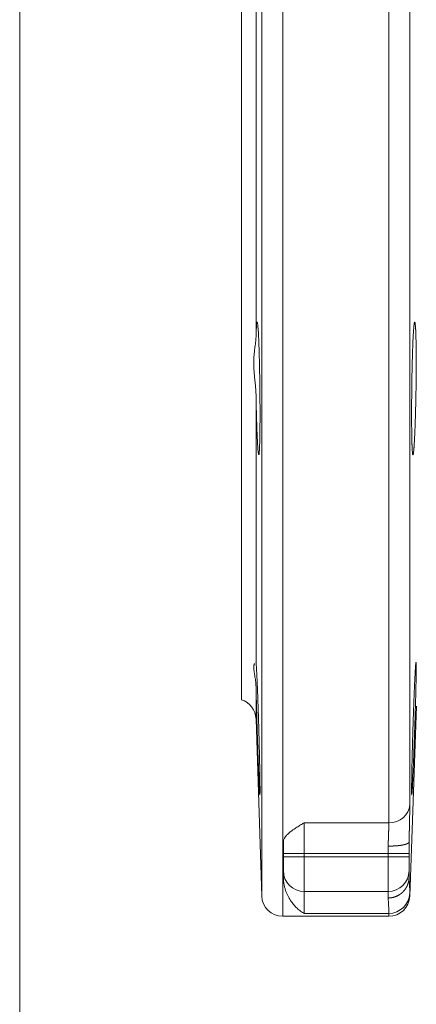
# Model space of a CAD drawing. Units: millimetres. Extents: x 0 to 420, y 0 to 297.
# Drawn here: x 77 to 89, y 114 to 142 of the extents above; entities that cross this region are included whole.
import ezdxf

# ---------------------------------------------------------------- set-up
doc = ezdxf.new("R2010")
doc.units = ezdxf.units.MM
doc.layers.add('1', color=7, linetype='Continuous', true_color=0xffffff)
doc.layers.add('101', color=7, linetype='Continuous', true_color=0xffffff)

msp = doc.modelspace()

# ---------------------------------------------------------------- linework, layer by layer
at = {"layer": '1', "color": 6, "linetype": 'Continuous', "lineweight": 13}
for p, q in [((84.7888, 160.7747), (84.7888, 116.7747)), ((87.8284, 160.7747), (87.8284, 119.4539)), ((84.1891, 117.3553), (84.1891, 160.194)), ((88.428, 160.1956), (88.428, 119.9624)), ((84.0258, 144.1899), (84.0258, 133.3594)), ((84.0258, 131.6933), (84.0258, 124.035)), ((84.0258, 123.3449), (84.0258, 122.4222)), ((85.4078, 119.4539), (85.4078, 118.5757)), ((85.4078, 119.4539), (87.8284, 119.4539)), ((87.8078, 118.5757), (87.8078, 118.7862)), ((84.8078, 118.5757), (85.4078, 118.5757)), ((84.8078, 118.4819), (85.4078, 118.4819)), ((85.4078, 118.5757), (85.4078, 118.4819)), ((87.8078, 118.5757), (85.4078, 118.5757)), ((85.4078, 118.4819), (85.4078, 117.4857)), ((85.4078, 118.4819), (87.8078, 118.4819)), ((87.8078, 118.4819), (87.8078, 118.5757)), ((88.4078, 118.5757), (87.8078, 118.5757)), ((88.4078, 118.4819), (87.8078, 118.4819)), ((87.8078, 117.4857), (87.8078, 118.4819)), ((85.4078, 117.4857), (85.4078, 116.8584)), ((87.8078, 117.4857), (85.4078, 117.4857)), ((87.8078, 117.2992), (87.8078, 117.4857)), ((88.428, 117.4352), (88.428, 117.3537)), ((87.8284, 116.8584), (85.4078, 116.8584)), ((87.8284, 116.8584), (87.8284, 116.7747))]:
    msp.add_line(p, q, dxfattribs=at)
at = {"layer": '1', "color": 2, "linetype": 'Continuous', "lineweight": 13}
for p, q in [((83.6078, 154.5747), (83.6078, 122.9747)), ((88.428, 117.3537), (88.6178, 122.7881)), ((84.0258, 122.4222), (84.1891, 117.3553)), ((84.8078, 118.5757), (84.8078, 118.8997)), ((88.4078, 118.8997), (88.4078, 118.5757)), ((84.8078, 118.4819), (84.8078, 118.5757)), ((84.8078, 118.0834), (84.8078, 118.4819)), ((88.4078, 118.5757), (88.4078, 118.4819)), ((88.4078, 118.4819), (88.4078, 118.0834)), ((84.8078, 117.9009), (84.8078, 118.0834)), ((88.4078, 118.0834), (88.4078, 117.9009)), ((84.7888, 116.7747), (87.8284, 116.7747))]:
    msp.add_line(p, q, dxfattribs=at)
for centre, start, end in [((83.4261, 122.4029), 1.84626, 72.36877), ((84.7888, 117.3747), 181.84626, 270), ((87.8284, 117.3747), 270, 358)]:
    msp.add_arc(centre, 0.6, start, end, dxfattribs=at)
at = {"layer": '1', "color": 6, "linetype": 'Continuous', "lineweight": 13}
for centre, major_axis, ratio, start_param, end_param in [((87.8284, 119.9808), (-0.6, 0), 0.8782178, 1.5707963, 3.1066861), ((85.4078, 118.0834), (-0.6, 0), 0.9961947, 0, 1.5707963), ((87.8078, 118.0834), (0.6, 0), 0.9961947, 4.712389, 6.2831853), ((87.8284, 117.4561), (0.6, 0), 0.9961947, 4.712389, 6.2482787)]:
    msp.add_ellipse(centre, major_axis=major_axis, ratio=ratio, start_param=start_param, end_param=end_param, dxfattribs=at)
at = {"layer": '1', "color": 2, "linetype": 'Continuous', "lineweight": 13}
for points, knots in [([(84.0258, 133.3594), (84.0266, 133.3928), (84.0276, 133.4243), (84.0296, 133.4835), (84.0317, 133.5388), (84.0341, 133.5867), (84.0366, 133.6309), (84.0378, 133.6511), (84.0395, 133.6739), (84.0399, 133.6783), (84.0405, 133.6869), (84.0416, 133.6994), (84.0426, 133.7107), (84.0448, 133.7316), (84.0477, 133.7552), (84.0507, 133.7704), (84.0538, 133.7814), (84.0554, 133.7847), (84.0574, 133.7862), (84.0578, 133.7864), (84.0586, 133.7864), (84.0598, 133.786), (84.0611, 133.7844), (84.0635, 133.7796), (84.0669, 133.769), (84.0702, 133.7498), (84.0736, 133.7264), (84.0752, 133.7126), (84.0774, 133.6926), (84.0778, 133.6885), (84.0786, 133.6799), (84.0799, 133.6667), (84.0812, 133.6524), (84.0837, 133.6224), (84.087, 133.5786), (84.0903, 133.5272), (84.0936, 133.472), (84.0952, 133.4425), (84.0972, 133.4033), (84.0976, 133.3953), (84.0984, 133.3791), (84.0988, 133.3709), (84.0999, 133.346), (84.1007, 133.329), (84.103, 133.277), (84.106, 133.2047), (84.1103, 133.0876), (84.1131, 133.0037), (84.1148, 132.9495), (84.1151, 132.9386), (84.1158, 132.9165), (84.1161, 132.9053), (84.1171, 132.8718), (84.1177, 132.8492), (84.1196, 132.7807), (84.122, 132.6878), (84.1253, 132.5433), (84.1273, 132.4437), (84.1288, 132.3677), (84.1292, 132.3421), (84.1301, 132.2906), (84.1306, 132.2649), (84.1319, 132.1874), (84.1334, 132.0838), (84.1355, 131.9277), (84.1366, 131.8231), (84.1373, 131.7445), (84.1376, 131.7182), (84.1379, 131.6788), (84.138, 131.6656), (84.1382, 131.6395), (84.1383, 131.6264), (84.1388, 131.5613), (84.1391, 131.5099), (84.1396, 131.4081), (84.14, 131.3076), (84.1401, 131.2093), (84.1401, 131.1366), (84.1401, 131.1124), (84.14, 131.0765), (84.14, 131.0646), (84.14, 131.0408), (84.1399, 131.029), (84.1398, 130.9705), (84.1396, 130.925), (84.1391, 130.8363), (84.1385, 130.7502), (84.1376, 130.669), (84.1369, 130.61), (84.1366, 130.5906), (84.1362, 130.5621), (84.136, 130.5526), (84.1357, 130.5339), (84.1356, 130.5247), (84.1348, 130.4791), (84.1341, 130.4444), (84.1327, 130.3785), (84.1311, 130.3162), (84.1293, 130.2608), (84.1279, 130.2219), (84.1271, 130.2031), (84.1263, 130.1854), (84.1258, 130.1738), (84.1256, 130.1681), (84.1242, 130.1404), (84.1231, 130.1203), (84.1208, 130.0844), (84.1184, 130.0526), (84.1158, 130.029), (84.1138, 130.0144), (84.1132, 130.0101), (84.1121, 130.0044), (84.1118, 130.0026), (84.1111, 129.9994), (84.1107, 129.9978), (84.109, 129.991), (84.1075, 129.9878), (84.1046, 129.9857), (84.1016, 129.9879), (84.0984, 129.9986), (84.0961, 130.0099), (84.0953, 130.0142), (84.0941, 130.0215), (84.0937, 130.0241), (84.0928, 130.0295), (84.0924, 130.0323), (84.0904, 130.0472), (84.0887, 130.0612), (84.0854, 130.0931), (84.0821, 130.1291), (84.0787, 130.1729), (84.0754, 130.2208), (84.0737, 130.2467), (84.0715, 130.2817), (84.0711, 130.2888), (84.0703, 130.3032), (84.069, 130.3252), (84.0677, 130.348), (84.0652, 130.395), (84.0619, 130.4608), (84.0587, 130.533), (84.0555, 130.6085), (84.0539, 130.6478), (84.0519, 130.699), (84.0515, 130.7094), (84.0508, 130.7302), (84.0496, 130.7616), (84.0485, 130.7937), (84.0462, 130.8586), (84.0433, 130.9471), (84.0406, 131.0399), (84.0379, 131.1347), (84.0366, 131.1831), (84.0351, 131.2451), (84.0348, 131.2575), (84.0342, 131.2825), (84.0333, 131.3201), (84.0324, 131.358), (84.0307, 131.434), (84.0285, 131.5364), (84.0266, 131.6407), (84.0258, 131.6933)], [0, 0, 0, 0, 0.015625, 0.015625, 0.03125, 0.046875, 0.046875, 0.0625, 0.0625, 0.0664063, 0.0664063, 0.0703125, 0.078125, 0.078125, 0.09375, 0.109375, 0.109375, 0.125, 0.125, 0.1289063, 0.1289063, 0.1328125, 0.140625, 0.140625, 0.15625, 0.171875, 0.171875, 0.1875, 0.1875, 0.1914063, 0.1914063, 0.1953125, 0.203125, 0.203125, 0.21875, 0.234375, 0.234375, 0.25, 0.25, 0.2539063, 0.2539063, 0.2578125, 0.2578125, 0.265625, 0.265625, 0.28125, 0.296875, 0.3125, 0.3125, 0.3164063, 0.3164063, 0.3203125, 0.3203125, 0.328125, 0.328125, 0.34375, 0.359375, 0.375, 0.375, 0.3828125, 0.3828125, 0.390625, 0.390625, 0.40625, 0.421875, 0.4375, 0.4375, 0.4453125, 0.4453125, 0.4492188, 0.4492188, 0.453125, 0.453125, 0.46875, 0.46875, 0.484375, 0.5, 0.5, 0.5078125, 0.5078125, 0.5117188, 0.5117188, 0.515625, 0.515625, 0.53125, 0.53125, 0.546875, 0.5625, 0.5625, 0.5703125, 0.5703125, 0.5742188, 0.5742188, 0.578125, 0.578125, 0.59375, 0.59375, 0.609375, 0.625, 0.625, 0.6328125, 0.6367188, 0.6367188, 0.640625, 0.640625, 0.65625, 0.65625, 0.671875, 0.6875, 0.6875, 0.6953125, 0.6953125, 0.6992188, 0.6992188, 0.703125, 0.703125, 0.71875, 0.71875, 0.734375, 0.75, 0.75, 0.7578125, 0.7578125, 0.7617188, 0.7617188, 0.765625, 0.765625, 0.78125, 0.78125, 0.796875, 0.8125, 0.8125, 0.828125, 0.828125, 0.8320313, 0.8320313, 0.8359375, 0.84375, 0.84375, 0.859375, 0.875, 0.875, 0.890625, 0.890625, 0.8945313, 0.8945313, 0.8984375, 0.90625, 0.90625, 0.921875, 0.9375, 0.9375, 0.953125, 0.953125, 0.9570313, 0.9570313, 0.9609375, 0.96875, 0.96875, 0.984375, 1, 1, 1, 1]), ([(88.5697, 130.5419), (88.5676, 130.4976), (88.5655, 130.4558), (88.5613, 130.3772), (88.5591, 130.3404), (88.5548, 130.2717), (88.5526, 130.2398), (88.5499, 130.2031), (88.5491, 130.1923), (88.5483, 130.1819), (88.5477, 130.1751), (88.5475, 130.1717), (88.5461, 130.1549), (88.545, 130.1423), (88.5418, 130.1066), (88.5375, 130.065), (88.5333, 130.0349), (88.5302, 130.0168), (88.5292, 130.0115), (88.5276, 130.0046), (88.5271, 130.0025), (88.5261, 129.9987), (88.5256, 129.997), (88.5231, 129.9893), (88.5211, 129.9863), (88.5173, 129.9864), (88.5154, 129.9895), (88.5118, 130.0016), (88.51, 130.0107), (88.5079, 130.0259), (88.5075, 130.0292), (88.5069, 130.0343), (88.5066, 130.0361), (88.5062, 130.0397), (88.5052, 130.049), (88.5042, 130.0594), (88.5018, 130.0866), (88.4989, 130.1284), (88.4962, 130.1813), (88.4943, 130.2253), (88.4936, 130.2406), (88.4927, 130.2647), (88.4924, 130.2729), (88.4919, 130.2897), (88.4916, 130.2983), (88.4902, 130.3417), (88.4892, 130.3788), (88.4873, 130.4575), (88.4865, 130.499), (88.485, 130.5866), (88.4843, 130.6327), (88.4836, 130.6871), (88.4836, 130.6932), (88.4834, 130.7055), (88.4834, 130.7116), (88.4832, 130.7302), (88.4828, 130.7675), (88.4825, 130.8058), (88.4819, 130.8833), (88.4813, 130.9896), (88.4811, 131.1016), (88.4811, 131.1879), (88.4812, 131.217), (88.4812, 131.2613), (88.4813, 131.2761), (88.4813, 131.3059), (88.4814, 131.3208), (88.4816, 131.3955), (88.4819, 131.4557), (88.4827, 131.5772), (88.4831, 131.6384), (88.4843, 131.7619), (88.485, 131.8241), (88.4858, 131.8946), (88.4859, 131.9025), (88.4861, 131.9181), (88.4864, 131.9416), (88.4871, 131.9963), (88.4878, 132.0428), (88.4892, 132.1354), (88.4902, 132.1967), (88.4924, 132.3181), (88.4936, 132.3782), (88.4955, 132.4677), (88.4962, 132.4974), (88.4975, 132.5565), (88.4982, 132.5856), (88.5004, 132.672), (88.5034, 132.7841), (88.5066, 132.8902), (88.5092, 132.9676), (88.51, 132.9931), (88.5114, 133.0306), (88.512, 133.0493), (88.5127, 133.0677), (88.5132, 133.0799), (88.5134, 133.086), (88.5155, 133.1405), (88.5173, 133.1866), (88.5212, 133.2742), (88.5231, 133.3158), (88.5271, 133.3943), (88.5292, 133.4313), (88.5318, 133.4746), (88.5323, 133.4832), (88.5333, 133.4999), (88.5339, 133.5082), (88.5354, 133.5323), (88.5365, 133.5477), (88.5397, 133.5916), (88.544, 133.6445), (88.5483, 133.6863), (88.5515, 133.7134), (88.5526, 133.7217), (88.5543, 133.7331), (88.5548, 133.7367), (88.5556, 133.7419), (88.5559, 133.7435), (88.5565, 133.7468), (88.5589, 133.7609), (88.5613, 133.7712), (88.5656, 133.7833), (88.5677, 133.7863), (88.5718, 133.7864), (88.5739, 133.7834), (88.5764, 133.7758), (88.5769, 133.7741), (88.5779, 133.7702), (88.5784, 133.7681), (88.5799, 133.7612), (88.5808, 133.7559), (88.5837, 133.7377), (88.5874, 133.7076), (88.5908, 133.666), (88.5933, 133.6303), (88.5941, 133.6177), (88.5951, 133.601), (88.5953, 133.5976), (88.5957, 133.5908), (88.5959, 133.5873), (88.5965, 133.5767), (88.5969, 133.5695), (88.5987, 133.5327), (88.6001, 133.5008), (88.6028, 133.432), (88.604, 133.3952), (88.6062, 133.3166), (88.6073, 133.2748), (88.6084, 133.2195), (88.6087, 133.2083), (88.6091, 133.1856), (88.6097, 133.1512), (88.6103, 133.1159), (88.6113, 133.0439), (88.6125, 132.9444), (88.6132, 132.8381), (88.6136, 132.7557), (88.6137, 132.7278), (88.6138, 132.6924), (88.6138, 132.6853), (88.6138, 132.671), (88.6138, 132.6496), (88.6138, 132.6281), (88.6138, 132.556), (88.6137, 132.4976), (88.6132, 132.3791), (88.6129, 132.3191), (88.6119, 132.1974), (88.6114, 132.1357), (88.6099, 132.0108), (88.6091, 131.9485), (88.6073, 131.8245), (88.6063, 131.7627), (88.604, 131.6394), (88.6028, 131.578), (88.6012, 131.5016), (88.6007, 131.4786), (88.6001, 131.4558), (88.5998, 131.4405), (88.5996, 131.4329), (88.5987, 131.3949), (88.598, 131.3648), (88.5957, 131.2754), (88.5926, 131.1586), (88.5892, 131.0467), (88.5865, 130.9645), (88.5856, 130.9374), (88.5842, 130.8973), (88.5837, 130.884), (88.5828, 130.8575), (88.5823, 130.8443), (88.5799, 130.7792), (88.5759, 130.6789), (88.5718, 130.5863), (88.5697, 130.5419)], [0, 0, 0, 0, 0.015625, 0.015625, 0.03125, 0.03125, 0.046875, 0.046875, 0.0507813, 0.0527344, 0.0527344, 0.0546875, 0.0546875, 0.0625, 0.0625, 0.078125, 0.09375, 0.09375, 0.1015625, 0.1015625, 0.1054688, 0.1054688, 0.109375, 0.109375, 0.125, 0.125, 0.140625, 0.140625, 0.15625, 0.15625, 0.1601563, 0.1601563, 0.1621094, 0.1621094, 0.1640625, 0.171875, 0.171875, 0.1875, 0.203125, 0.203125, 0.2109375, 0.2109375, 0.2148438, 0.2148438, 0.21875, 0.21875, 0.234375, 0.234375, 0.25, 0.25, 0.265625, 0.265625, 0.2675781, 0.2675781, 0.2695313, 0.2695313, 0.2734375, 0.28125, 0.28125, 0.296875, 0.3125, 0.3125, 0.3203125, 0.3203125, 0.3242188, 0.3242188, 0.328125, 0.328125, 0.34375, 0.34375, 0.359375, 0.359375, 0.375, 0.375, 0.3769531, 0.3769531, 0.3789063, 0.3828125, 0.390625, 0.390625, 0.40625, 0.40625, 0.421875, 0.421875, 0.4296875, 0.4296875, 0.4375, 0.4375, 0.453125, 0.46875, 0.46875, 0.4765625, 0.4765625, 0.4804688, 0.4824219, 0.4824219, 0.484375, 0.484375, 0.5, 0.5, 0.515625, 0.515625, 0.53125, 0.53125, 0.5351563, 0.5351563, 0.5390625, 0.5390625, 0.546875, 0.546875, 0.5625, 0.578125, 0.578125, 0.5859375, 0.5859375, 0.5898438, 0.5898438, 0.5917969, 0.5917969, 0.59375, 0.609375, 0.609375, 0.625, 0.625, 0.640625, 0.640625, 0.6445313, 0.6445313, 0.6484375, 0.6484375, 0.65625, 0.65625, 0.671875, 0.6875, 0.6875, 0.6953125, 0.6953125, 0.6972656, 0.6972656, 0.6992188, 0.6992188, 0.703125, 0.703125, 0.71875, 0.71875, 0.734375, 0.734375, 0.75, 0.75, 0.7539063, 0.7539063, 0.7578125, 0.765625, 0.765625, 0.78125, 0.796875, 0.796875, 0.8046875, 0.8046875, 0.8066406, 0.8066406, 0.8085938, 0.8125, 0.8125, 0.828125, 0.828125, 0.84375, 0.84375, 0.859375, 0.859375, 0.875, 0.875, 0.890625, 0.890625, 0.90625, 0.90625, 0.9101563, 0.9121094, 0.9121094, 0.9140625, 0.9140625, 0.921875, 0.921875, 0.9375, 0.953125, 0.953125, 0.9609375, 0.9609375, 0.9648438, 0.9648438, 0.96875, 0.96875, 0.984375, 1, 1, 1, 1]), ([(84.0258, 133.3594), (84.0251, 133.3344), (84.0234, 133.3086), (84.0187, 133.2554), (84.0156, 133.228), (84.0088, 133.1717), (84.005, 133.1427), (83.9971, 133.0832), (83.9931, 133.0527), (83.9872, 133.0056), (83.9843, 132.9818), (83.9815, 132.9575), (83.9797, 132.9411), (83.9788, 132.9329), (83.9745, 132.8917), (83.9714, 132.8583), (83.9664, 132.7903), (83.9644, 132.7559), (83.9617, 132.6859), (83.9603, 132.6149), (83.9616, 132.542), (83.9643, 132.468), (83.9663, 132.4305), (83.9695, 132.3829), (83.9701, 132.3734), (83.9715, 132.3543), (83.9737, 132.3256), (83.9762, 132.2969), (83.9813, 132.2395), (83.9889, 132.1626), (83.997, 132.0853), (84.0048, 132.0076), (84.0086, 131.9687), (84.0155, 131.8904), (84.0186, 131.8511), (84.0234, 131.7721), (84.0251, 131.7327), (84.0258, 131.6933)], [0, 0, 0, 0, 0.0625, 0.0625, 0.125, 0.125, 0.1875, 0.1875, 0.25, 0.25, 0.28125, 0.296875, 0.296875, 0.3125, 0.3125, 0.375, 0.375, 0.4375, 0.4375, 0.5, 0.5625, 0.5625, 0.625, 0.625, 0.640625, 0.640625, 0.65625, 0.6875, 0.6875, 0.75, 0.8125, 0.8125, 0.875, 0.875, 0.9375, 0.9375, 1, 1, 1, 1]), ([(84.0258, 124.035), (84.0251, 124.039), (84.0234, 124.0418), (84.0195, 124.0443), (84.0177, 124.0448), (84.0158, 124.0448)], [0, 0, 0, 0, 0.6108813, 0.6108813, 1, 1, 1, 1]), ([(84.0258, 124.035), (84.0266, 124.0296), (84.0276, 124.0221), (84.0296, 124.0029), (84.0317, 123.9795), (84.0341, 123.9478), (84.0366, 123.912), (84.0378, 123.892), (84.0395, 123.8643), (84.0399, 123.8586), (84.0405, 123.8471), (84.0416, 123.8294), (84.0426, 123.8107), (84.0448, 123.772), (84.0477, 123.7168), (84.0507, 123.6546), (84.0538, 123.5888), (84.0554, 123.5542), (84.0574, 123.5086), (84.0578, 123.4993), (84.0586, 123.4807), (84.0598, 123.4525), (84.0611, 123.4235), (84.0635, 123.3647), (84.0669, 123.2837), (84.0702, 123.1977), (84.0736, 123.1092), (84.0752, 123.0636), (84.0774, 123.0051), (84.0778, 122.9933), (84.0786, 122.9696), (84.0799, 122.9339), (84.0812, 122.8978), (84.0837, 122.8252), (84.087, 122.7272), (84.0903, 122.6267), (84.0936, 122.525), (84.0952, 122.4735), (84.0972, 122.4084), (84.0976, 122.3953), (84.0984, 122.3691), (84.0988, 122.356), (84.0999, 122.3166), (84.1007, 122.2904), (84.103, 122.2119), (84.106, 122.1074), (84.1089, 122.0034), (84.1117, 121.8995), (84.1131, 121.8477), (84.1148, 121.783), (84.1151, 121.7701), (84.1158, 121.7443), (84.1161, 121.7314), (84.1171, 121.6928), (84.1177, 121.6672), (84.1196, 121.5913), (84.122, 121.4917), (84.1253, 121.3471), (84.1273, 121.254), (84.1288, 121.1854), (84.1292, 121.1627), (84.1301, 121.1178), (84.1306, 121.0958), (84.1319, 121.0306), (84.1334, 120.9467), (84.1355, 120.8294), (84.1366, 120.7568), (84.1373, 120.7046), (84.1376, 120.6876), (84.1379, 120.6626), (84.138, 120.6543), (84.1382, 120.6381), (84.1383, 120.6301), (84.1388, 120.5908), (84.1394, 120.5317), (84.14, 120.4543), (84.1401, 120.4102), (84.1401, 120.38), (84.1401, 120.3705), (84.14, 120.3568), (84.14, 120.3524), (84.14, 120.3438), (84.1399, 120.3396), (84.1398, 120.3195), (84.1396, 120.3056), (84.1391, 120.2821), (84.1385, 120.2627), (84.1376, 120.2519), (84.1369, 120.2469), (84.1366, 120.2458), (84.1362, 120.245), (84.136, 120.2448), (84.1357, 120.2448), (84.1356, 120.245), (84.1348, 120.2463), (84.1341, 120.2496), (84.1327, 120.2604), (84.1311, 120.2754), (84.1293, 120.2989), (84.1279, 120.3197), (84.1274, 120.3272), (84.1266, 120.3392), (84.1263, 120.3434), (84.1258, 120.352), (84.1256, 120.3564), (84.1242, 120.3791), (84.1231, 120.3992), (84.1208, 120.4431), (84.1184, 120.4909), (84.1158, 120.5461), (84.1138, 120.5904), (84.1128, 120.6133), (84.1118, 120.6372), (84.1111, 120.6535), (84.1107, 120.6617), (84.109, 120.7033), (84.1075, 120.738), (84.1046, 120.8104), (84.1016, 120.8857), (84.0984, 120.9667), (84.0961, 121.0297), (84.0949, 121.0617), (84.0937, 121.0945), (84.0928, 121.1166), (84.0924, 121.1277), (84.0904, 121.1837), (84.0887, 121.2294), (84.0854, 121.3224), (84.0821, 121.4171), (84.0787, 121.515), (84.0754, 121.6146), (84.0737, 121.6653), (84.0715, 121.7296), (84.0711, 121.7425), (84.0703, 121.7683), (84.069, 121.807), (84.0677, 121.8458), (84.0652, 121.9235), (84.0619, 122.0273), (84.0587, 122.1316), (84.0555, 122.2361), (84.0539, 122.2885), (84.0519, 122.3541), (84.0515, 122.3673), (84.0508, 122.3935), (84.0496, 122.4326), (84.0485, 122.4714), (84.0462, 122.5486), (84.0433, 122.6503), (84.0406, 122.7496), (84.0379, 122.8478), (84.0366, 122.8962), (84.0351, 122.9561), (84.0348, 122.968), (84.0342, 122.9917), (84.0333, 123.0271), (84.0324, 123.0618), (84.0307, 123.1304), (84.0285, 123.2195), (84.0266, 123.3039), (84.0258, 123.3449)], [0, 0, 0, 0, 0.015625, 0.015625, 0.03125, 0.046875, 0.046875, 0.0625, 0.0625, 0.0664063, 0.0664063, 0.0703125, 0.078125, 0.078125, 0.09375, 0.109375, 0.109375, 0.125, 0.125, 0.1289063, 0.1289063, 0.1328125, 0.140625, 0.140625, 0.15625, 0.171875, 0.171875, 0.1875, 0.1875, 0.1914063, 0.1914063, 0.1953125, 0.203125, 0.203125, 0.21875, 0.234375, 0.234375, 0.25, 0.25, 0.2539063, 0.2539063, 0.2578125, 0.2578125, 0.265625, 0.265625, 0.28125, 0.296875, 0.296875, 0.3125, 0.3125, 0.3164063, 0.3164063, 0.3203125, 0.3203125, 0.328125, 0.328125, 0.34375, 0.359375, 0.375, 0.375, 0.3828125, 0.3828125, 0.390625, 0.390625, 0.40625, 0.421875, 0.4375, 0.4375, 0.4453125, 0.4453125, 0.4492188, 0.4492188, 0.453125, 0.453125, 0.46875, 0.484375, 0.5, 0.5, 0.5078125, 0.5078125, 0.5117188, 0.5117188, 0.515625, 0.515625, 0.53125, 0.53125, 0.546875, 0.5625, 0.5625, 0.5703125, 0.5703125, 0.5742188, 0.5742188, 0.578125, 0.578125, 0.59375, 0.59375, 0.609375, 0.625, 0.625, 0.6328125, 0.6328125, 0.6367188, 0.6367188, 0.640625, 0.640625, 0.65625, 0.65625, 0.671875, 0.6875, 0.6875, 0.6953125, 0.6992188, 0.6992188, 0.703125, 0.703125, 0.71875, 0.71875, 0.734375, 0.75, 0.75, 0.7578125, 0.7617188, 0.7617188, 0.765625, 0.765625, 0.78125, 0.78125, 0.796875, 0.8125, 0.8125, 0.828125, 0.828125, 0.8320313, 0.8320313, 0.8359375, 0.84375, 0.84375, 0.859375, 0.875, 0.875, 0.890625, 0.890625, 0.8945313, 0.8945313, 0.8984375, 0.90625, 0.90625, 0.921875, 0.9375, 0.9375, 0.953125, 0.953125, 0.9570313, 0.9570313, 0.9609375, 0.96875, 0.96875, 0.984375, 1, 1, 1, 1]), ([(88.5192, 120.8016), (88.5173, 120.7572), (88.5154, 120.7154), (88.5118, 120.6367), (88.51, 120.5998), (88.5067, 120.531), (88.505, 120.4991), (88.5031, 120.4623), (88.5025, 120.4515), (88.5019, 120.4411), (88.5015, 120.4342), (88.5013, 120.4308), (88.5004, 120.414), (88.4997, 120.4014), (88.4975, 120.3656), (88.4948, 120.3239), (88.4924, 120.2937), (88.4908, 120.2755), (88.4903, 120.2702), (88.4895, 120.2633), (88.4892, 120.2611), (88.4887, 120.2573), (88.4885, 120.2556), (88.4873, 120.2479), (88.4865, 120.2448), (88.485, 120.2448), (88.4843, 120.2479), (88.4832, 120.2599), (88.4827, 120.269), (88.4822, 120.2842), (88.4821, 120.2874), (88.482, 120.2926), (88.4819, 120.2943), (88.4819, 120.298), (88.4817, 120.3072), (88.4815, 120.3176), (88.4812, 120.3447), (88.481, 120.3865), (88.4812, 120.4394), (88.4815, 120.4833), (88.4816, 120.4987), (88.4818, 120.5228), (88.4819, 120.531), (88.4821, 120.5478), (88.4822, 120.5563), (88.4827, 120.5997), (88.4831, 120.6368), (88.4843, 120.7154), (88.485, 120.7569), (88.4865, 120.8445), (88.4873, 120.8906), (88.4884, 120.945), (88.4885, 120.9511), (88.4887, 120.9633), (88.4888, 120.9695), (88.4892, 120.988), (88.49, 121.0254), (88.4908, 121.0635), (88.4924, 121.141), (88.4948, 121.2473), (88.4975, 121.3593), (88.4996, 121.4455), (88.5004, 121.4746), (88.5015, 121.5189), (88.5019, 121.5337), (88.5026, 121.5634), (88.503, 121.5783), (88.505, 121.653), (88.5066, 121.7132), (88.51, 121.8346), (88.5118, 121.8958), (88.5154, 122.0192), (88.5173, 122.0814), (88.5194, 122.1519), (88.5197, 122.1598), (88.5202, 122.1754), (88.5209, 122.1989), (88.5226, 122.2535), (88.5241, 122.3), (88.5271, 122.3926), (88.5291, 122.4538), (88.5333, 122.5752), (88.5354, 122.6354), (88.5386, 122.7248), (88.5396, 122.7545), (88.5418, 122.8136), (88.5429, 122.8427), (88.5461, 122.9291), (88.5505, 123.0412), (88.5548, 123.1474), (88.558, 123.2248), (88.5591, 123.2502), (88.5607, 123.2878), (88.5615, 123.3065), (88.5623, 123.3249), (88.5629, 123.3371), (88.5631, 123.3432), (88.5656, 123.3978), (88.5677, 123.4439), (88.5718, 123.5316), (88.5738, 123.5731), (88.5778, 123.6518), (88.5798, 123.6888), (88.5822, 123.7322), (88.5827, 123.7407), (88.5836, 123.7575), (88.5841, 123.7658), (88.5855, 123.7899), (88.5864, 123.8053), (88.5891, 123.8494), (88.5925, 123.9024), (88.5957, 123.9443), (88.5979, 123.9714), (88.5987, 123.9798), (88.5997, 123.9912), (88.6001, 123.9948), (88.6006, 124), (88.6008, 124.0017), (88.6011, 124.0049), (88.6026, 124.0192), (88.604, 124.0294), (88.6062, 124.0417), (88.6073, 124.0448), (88.6091, 124.0449), (88.6099, 124.042), (88.6108, 124.0344), (88.611, 124.0327), (88.6113, 124.0289), (88.6118, 124.0226), (88.6122, 124.0146), (88.6129, 123.9965), (88.6136, 123.9664), (88.6138, 123.9248), (88.6138, 123.8892), (88.6138, 123.8766), (88.6137, 123.8599), (88.6137, 123.8565), (88.6137, 123.8497), (88.6137, 123.8462), (88.6136, 123.8356), (88.6135, 123.8284), (88.6132, 123.7917), (88.6129, 123.7597), (88.6119, 123.691), (88.6114, 123.6542), (88.61, 123.5756), (88.6092, 123.5339), (88.608, 123.4786), (88.6078, 123.4673), (88.6073, 123.4447), (88.6065, 123.4103), (88.6057, 123.375), (88.604, 123.303), (88.6016, 123.2036), (88.5988, 123.0973), (88.5965, 123.015), (88.5958, 122.9871), (88.5948, 122.9517), (88.5946, 122.9446), (88.5942, 122.9304), (88.5936, 122.909), (88.593, 122.8874), (88.5909, 122.8154), (88.5892, 122.757), (88.5856, 122.6386), (88.5838, 122.5786), (88.5809, 122.4874), (88.5799, 122.4568), (88.5785, 122.4106), (88.578, 122.3951), (88.577, 122.3641), (88.5765, 122.3485), (88.5739, 122.2705), (88.5719, 122.2083), (88.5677, 122.0843), (88.5656, 122.0225), (88.5614, 121.8993), (88.5593, 121.8379), (88.5565, 121.7615), (88.5557, 121.7385), (88.5549, 121.7157), (88.5544, 121.7004), (88.5541, 121.6928), (88.5527, 121.6548), (88.5516, 121.6247), (88.5484, 121.5353), (88.5441, 121.4186), (88.5398, 121.3066), (88.5366, 121.2244), (88.5355, 121.1973), (88.534, 121.1572), (88.5334, 121.1438), (88.5324, 121.1174), (88.5318, 121.1042), (88.5292, 121.039), (88.5251, 120.9386), (88.5212, 120.8459), (88.5192, 120.8016)], [0, 0, 0, 0, 0.015625, 0.015625, 0.03125, 0.03125, 0.046875, 0.046875, 0.0507812, 0.0527344, 0.0527344, 0.0546875, 0.0546875, 0.0625, 0.0625, 0.078125, 0.09375, 0.09375, 0.1015625, 0.1015625, 0.1054687, 0.1054687, 0.109375, 0.109375, 0.125, 0.125, 0.140625, 0.140625, 0.15625, 0.15625, 0.1601562, 0.1601562, 0.1621094, 0.1621094, 0.1640625, 0.171875, 0.171875, 0.1875, 0.203125, 0.203125, 0.2109375, 0.2109375, 0.2148437, 0.2148437, 0.21875, 0.21875, 0.234375, 0.234375, 0.25, 0.25, 0.265625, 0.265625, 0.2675781, 0.2675781, 0.2695312, 0.2695312, 0.2734375, 0.28125, 0.28125, 0.296875, 0.3125, 0.3125, 0.3203125, 0.3203125, 0.3242187, 0.3242187, 0.328125, 0.328125, 0.34375, 0.34375, 0.359375, 0.359375, 0.375, 0.375, 0.3769531, 0.3769531, 0.3789062, 0.3828125, 0.390625, 0.390625, 0.40625, 0.40625, 0.421875, 0.421875, 0.4296875, 0.4296875, 0.4375, 0.4375, 0.453125, 0.46875, 0.46875, 0.4765625, 0.4765625, 0.4804687, 0.4824219, 0.4824219, 0.484375, 0.484375, 0.5, 0.5, 0.515625, 0.515625, 0.53125, 0.53125, 0.5351562, 0.5351562, 0.5390625, 0.5390625, 0.546875, 0.546875, 0.5625, 0.578125, 0.578125, 0.5859375, 0.5859375, 0.5898437, 0.5898437, 0.5917969, 0.5917969, 0.59375, 0.609375, 0.609375, 0.625, 0.625, 0.640625, 0.640625, 0.6445312, 0.6445312, 0.6484375, 0.65625, 0.65625, 0.671875, 0.6875, 0.6875, 0.6953125, 0.6953125, 0.6972656, 0.6972656, 0.6992187, 0.6992187, 0.703125, 0.703125, 0.71875, 0.71875, 0.734375, 0.734375, 0.75, 0.75, 0.7539062, 0.7539062, 0.7578125, 0.765625, 0.765625, 0.78125, 0.796875, 0.796875, 0.8046875, 0.8046875, 0.8066406, 0.8066406, 0.8085937, 0.8125, 0.8125, 0.828125, 0.828125, 0.84375, 0.84375, 0.8515625, 0.8515625, 0.8554687, 0.8554687, 0.859375, 0.859375, 0.875, 0.875, 0.890625, 0.890625, 0.90625, 0.90625, 0.9101562, 0.9121094, 0.9121094, 0.9140625, 0.9140625, 0.921875, 0.921875, 0.9375, 0.953125, 0.953125, 0.9609375, 0.9609375, 0.9648437, 0.9648437, 0.96875, 0.96875, 0.984375, 1, 1, 1, 1]), ([(83.9795, 124.0077), (83.979, 124.0065), (83.9785, 124.0054), (83.9745, 123.9961), (83.9714, 123.9868), (83.9664, 123.9661), (83.9644, 123.9545), (83.9617, 123.9293), (83.9603, 123.9017), (83.9616, 123.8697), (83.9643, 123.8354), (83.9663, 123.8171), (83.9695, 123.7928), (83.9701, 123.7878), (83.9715, 123.7779), (83.9737, 123.7627), (83.9762, 123.747), (83.9813, 123.7149), (83.9889, 123.6702), (83.997, 123.6219), (84.0048, 123.5716), (84.0086, 123.5456), (84.0155, 123.4915), (84.0186, 123.4635), (84.0234, 123.4054), (84.0251, 123.3756), (84.0258, 123.3449)], [0, 0, 0, 0, 0.0132307, 0.0132307, 0.102937, 0.102937, 0.1926433, 0.1926433, 0.2823496, 0.3720559, 0.3720559, 0.4617622, 0.4617622, 0.4841888, 0.4841888, 0.5066154, 0.5514685, 0.5514685, 0.6411748, 0.7308811, 0.7308811, 0.8205874, 0.8205874, 0.9102937, 0.9102937, 1, 1, 1, 1]), ([(84.8078, 118.8997), (84.8078, 118.9122), (84.8092, 118.9247), (84.8143, 118.9496), (84.8181, 118.9621), (84.8278, 118.9869), (84.8338, 118.9993), (84.8443, 119.0179), (84.848, 119.024), (84.856, 119.0364), (84.8602, 119.0426), (84.8824, 119.0731), (84.9035, 119.0971), (84.9508, 119.1441), (84.9772, 119.1673), (85.0197, 119.2015), (85.0418, 119.2185), (85.0648, 119.2354), (85.0804, 119.2466), (85.0883, 119.2522), (85.1282, 119.2801), (85.1615, 119.3021), (85.2299, 119.3458), (85.2649, 119.3674), (85.3182, 119.3998), (85.345, 119.416), (85.3764, 119.4349), (85.3898, 119.443), (85.3988, 119.4485), (85.4033, 119.4512), (85.4078, 119.4539)], [0, 0, 0, 0, 0.0625, 0.0625, 0.125, 0.125, 0.1875, 0.1875, 0.21875, 0.21875, 0.25, 0.25, 0.375, 0.375, 0.5, 0.5, 0.5625, 0.59375, 0.59375, 0.625, 0.625, 0.75, 0.75, 0.875, 0.875, 0.9375, 0.96875, 0.984375, 0.984375, 1, 1, 1, 1]), ([(87.8078, 118.7862), (87.8097, 118.7862), (87.8134, 118.7861), (87.8191, 118.7861), (87.8247, 118.786), (87.8303, 118.786), (87.8359, 118.786), (87.8415, 118.786), (87.8471, 118.7859), (87.8526, 118.786), (87.8582, 118.786), (87.8637, 118.786), (87.8692, 118.786), (87.8747, 118.7861), (87.8801, 118.7861), (87.8855, 118.7862), (87.891, 118.7863), (87.8963, 118.7864), (87.9017, 118.7865), (87.907, 118.7866), (87.9123, 118.7867), (87.9176, 118.7868), (87.9228, 118.7869), (87.9281, 118.7871), (87.9332, 118.7872), (87.9384, 118.7874), (87.9435, 118.7876), (87.9486, 118.7878), (87.9537, 118.788), (87.9587, 118.7882), (87.9637, 118.7884), (87.9687, 118.7886), (87.9736, 118.7888), (87.9785, 118.789), (87.9833, 118.7893), (87.9881, 118.7895), (87.9929, 118.7898), (87.9976, 118.79), (88.0023, 118.7903), (88.007, 118.7906), (88.0116, 118.7909), (88.0162, 118.7911), (88.0208, 118.7914), (88.0253, 118.7917), (88.0297, 118.7921), (88.0342, 118.7924), (88.0385, 118.7927), (88.0429, 118.793), (88.0472, 118.7933), (88.0514, 118.7937), (88.0557, 118.794), (88.0598, 118.7944), (88.064, 118.7947), (88.0681, 118.7951), (88.0721, 118.7954), (88.0761, 118.7958), (88.0801, 118.7962), (88.084, 118.7965), (88.0878, 118.7969), (88.0917, 118.7973), (88.0955, 118.7977), (88.0992, 118.7981), (88.1029, 118.7984), (88.1066, 118.7988), (88.1102, 118.7992), (88.1137, 118.7996), (88.1173, 118.8), (88.1207, 118.8004), (88.1242, 118.8008), (88.1276, 118.8012), (88.1309, 118.8016), (88.1342, 118.802), (88.1375, 118.8025), (88.1407, 118.8029), (88.1439, 118.8033), (88.147, 118.8037), (88.1501, 118.8041), (88.1532, 118.8045), (88.1562, 118.8049), (88.1592, 118.8053), (88.1621, 118.8057), (88.165, 118.8061), (88.1678, 118.8066), (88.1706, 118.807), (88.1734, 118.8074), (88.1761, 118.8078), (88.1788, 118.8082), (88.1814, 118.8086), (88.184, 118.809), (88.1865, 118.8094), (88.1891, 118.8098), (88.1915, 118.8102), (88.194, 118.8106), (88.1964, 118.811), (88.1987, 118.8114), (88.201, 118.8118), (88.2033, 118.8122), (88.2056, 118.8126), (88.2078, 118.813), (88.2099, 118.8134), (88.2121, 118.8137), (88.2142, 118.8141), (88.2162, 118.8145), (88.2182, 118.8149), (88.2202, 118.8152), (88.2222, 118.8156), (88.2241, 118.8159), (88.226, 118.8163), (88.2292, 118.8169), (88.2338, 118.8178), (88.2398, 118.819), (88.2458, 118.8203), (88.2517, 118.8215), (88.2576, 118.8229), (88.2634, 118.8242), (88.2692, 118.8256), (88.275, 118.827), (88.2807, 118.8284), (88.2864, 118.8299), (88.292, 118.8314), (88.2975, 118.8329), (88.3029, 118.8345), (88.3083, 118.8361), (88.3136, 118.8377), (88.3187, 118.8394), (88.3238, 118.8411), (88.3288, 118.8428), (88.3337, 118.8446), (88.3385, 118.8464), (88.3431, 118.8482), (88.3477, 118.8501), (88.3521, 118.852), (88.3563, 118.8539), (88.3605, 118.8558), (88.3644, 118.8578), (88.3683, 118.8598), (88.3719, 118.8619), (88.3755, 118.8639), (88.3788, 118.866), (88.382, 118.8681), (88.385, 118.8702), (88.3879, 118.8724), (88.3906, 118.8746), (88.393, 118.8767), (88.3953, 118.879), (88.3975, 118.8812), (88.3994, 118.8834), (88.4011, 118.8857), (88.4027, 118.888), (88.404, 118.8902), (88.4051, 118.8925), (88.4061, 118.8948), (88.4068, 118.8971), (88.4074, 118.8994), (88.4076, 118.901), (88.4077, 118.9018)], [0, 0, 0, 0, 0.0060827, 0.0121535, 0.0182117, 0.0242569, 0.0302884, 0.0363059, 0.0423087, 0.0482963, 0.0542683, 0.060224, 0.0661631, 0.0720849, 0.077989, 0.0838748, 0.0897419, 0.0955899, 0.1014181, 0.1072261, 0.1130134, 0.1187796, 0.1245242, 0.1302467, 0.1359466, 0.1416236, 0.147277, 0.1529067, 0.1585119, 0.1640924, 0.1696478, 0.1751775, 0.1806812, 0.1861584, 0.1916088, 0.197032, 0.2024275, 0.207795, 0.2131341, 0.2184445, 0.2237257, 0.2289775, 0.2341993, 0.239391, 0.2445522, 0.2496825, 0.2547816, 0.2598492, 0.2648849, 0.2698885, 0.2748597, 0.2797981, 0.2847035, 0.2895756, 0.2944142, 0.2992188, 0.3039894, 0.3087255, 0.3134271, 0.3180937, 0.3227253, 0.3273215, 0.3318822, 0.3364071, 0.3408959, 0.3453486, 0.3497648, 0.3541445, 0.3584873, 0.3627932, 0.3670619, 0.3712933, 0.3754871, 0.3796433, 0.3837617, 0.3878421, 0.3918844, 0.3958884, 0.399854, 0.403781, 0.4076694, 0.4115191, 0.4153298, 0.4191015, 0.422834, 0.4265274, 0.4301814, 0.4337959, 0.437371, 0.4409064, 0.4444022, 0.4478582, 0.4512743, 0.4546505, 0.4579867, 0.4612829, 0.4645389, 0.4677548, 0.4709305, 0.4740658, 0.4771608, 0.4802155, 0.4832297, 0.4862034, 0.4891367, 0.4920294, 0.4948816, 0.4976931, 0.500464, 0.5095475, 0.5187347, 0.5280246, 0.537416, 0.546908, 0.5564993, 0.5661888, 0.575975, 0.5858566, 0.5958322, 0.6059003, 0.6160593, 0.6263074, 0.6366431, 0.6470645, 0.6575698, 0.668157, 0.6788241, 0.6895691, 0.7003899, 0.7112841, 0.7222497, 0.7332842, 0.7443852, 0.7555504, 0.7667773, 0.7780631, 0.7894055, 0.8008016, 0.8122488, 0.8237444, 0.8352855, 0.8468692, 0.8584928, 0.8701533, 0.8818478, 0.8935733, 0.9053268, 0.9171053, 0.9289058, 0.9407252, 0.9525605, 0.9644087, 0.9762667, 0.9881315, 1, 1, 1, 1]), ([(88.4077, 118.9018), (88.4077, 118.9023), (88.4077, 118.9022), (88.4078, 118.9014), (88.4078, 118.9006), (88.4078, 118.8997)], [0, 0, 0, 0, 0.5130586, 0.5130586, 1, 1, 1, 1]), ([(85.4078, 116.8584), (85.399, 116.863), (85.3901, 116.8679), (85.3725, 116.878), (85.3461, 116.8937), (85.3198, 116.9111), (85.2676, 116.9483), (85.2332, 116.9761), (85.1661, 117.038), (85.1334, 117.0719), (85.0706, 117.1461), (85.0405, 117.1862), (84.9838, 117.2728), (84.9572, 117.3192), (84.909, 117.4184), (84.8873, 117.4711), (84.8643, 117.5412), (84.8599, 117.5554), (84.8516, 117.5842), (84.8476, 117.5988), (84.8365, 117.6431), (84.83, 117.6735), (84.8194, 117.7358), (84.8152, 117.7677), (84.8094, 117.8331), (84.8078, 117.8666), (84.8078, 117.9009)], [0, 0, 0, 0, 0.03125, 0.03125, 0.0625, 0.125, 0.125, 0.25, 0.25, 0.375, 0.375, 0.5, 0.5, 0.625, 0.625, 0.75, 0.75, 0.78125, 0.78125, 0.8125, 0.8125, 0.875, 0.875, 0.9375, 0.9375, 1, 1, 1, 1]), ([(88.4075, 117.8768), (88.4074, 117.8753), (88.4073, 117.8722), (88.4071, 117.8676), (88.4068, 117.8629), (88.4065, 117.8581), (88.4062, 117.8533), (88.4058, 117.8483), (88.4054, 117.8433), (88.4049, 117.8383), (88.4044, 117.8331), (88.4038, 117.8279), (88.4031, 117.8226), (88.4024, 117.8172), (88.4017, 117.8118), (88.4008, 117.8063), (88.3999, 117.8007), (88.399, 117.795), (88.398, 117.7893), (88.3969, 117.7835), (88.3957, 117.7776), (88.3945, 117.7717), (88.3931, 117.7657), (88.3917, 117.7596), (88.3902, 117.7535), (88.3887, 117.7473), (88.387, 117.741), (88.3852, 117.7347), (88.3834, 117.7283), (88.3814, 117.7218), (88.3794, 117.7153), (88.3772, 117.7087), (88.375, 117.7021), (88.3726, 117.6954), (88.3701, 117.6887), (88.3676, 117.6819), (88.3649, 117.675), (88.3621, 117.6682), (88.3591, 117.6612), (88.3561, 117.6543), (88.3529, 117.6472), (88.3496, 117.6402), (88.3461, 117.6331), (88.3425, 117.626), (88.3388, 117.6188), (88.335, 117.6117), (88.331, 117.6045), (88.3269, 117.5973), (88.3226, 117.59), (88.3182, 117.5828), (88.3136, 117.5756), (88.3089, 117.5683), (88.304, 117.5611), (88.299, 117.5538), (88.2938, 117.5466), (88.2885, 117.5393), (88.283, 117.5321), (88.2773, 117.5249), (88.2715, 117.5178), (88.2656, 117.5106), (88.2594, 117.5035), (88.2531, 117.4965), (88.2467, 117.4895), (88.2401, 117.4825), (88.2333, 117.4756), (88.2263, 117.4687), (88.2192, 117.4619), (88.2119, 117.4552), (88.2045, 117.4486), (88.1969, 117.442), (88.1891, 117.4356), (88.1812, 117.4292), (88.1732, 117.4229), (88.1649, 117.4167), (88.1566, 117.4106), (88.148, 117.4047), (88.1393, 117.3988), (88.1305, 117.3931), (88.1216, 117.3875), (88.1124, 117.382), (88.1032, 117.3767), (88.0938, 117.3715), (88.0843, 117.3665), (88.0747, 117.3616), (88.0649, 117.3569), (88.0551, 117.3524), (88.0451, 117.348), (88.035, 117.3437), (88.0248, 117.3397), (88.0145, 117.3358), (88.0041, 117.3321), (87.9936, 117.3286), (87.9831, 117.3253), (87.9724, 117.3222), (87.9617, 117.3192), (87.951, 117.3165), (87.9401, 117.3139), (87.9292, 117.3116), (87.9183, 117.3094), (87.9073, 117.3075), (87.8963, 117.3057), (87.8853, 117.3042), (87.8743, 117.3029), (87.8632, 117.3017), (87.8521, 117.3008), (87.841, 117.3001), (87.8299, 117.2996), (87.8189, 117.2992), (87.8115, 117.2992), (87.8078, 117.2992)], [0, 0, 0, 0, 0.0049657, 0.010013, 0.0151423, 0.0203543, 0.0256494, 0.0310281, 0.0364911, 0.0420387, 0.0476716, 0.0533903, 0.0591952, 0.0650869, 0.0710658, 0.0771325, 0.0832875, 0.0895311, 0.0958639, 0.1022863, 0.1087987, 0.1154016, 0.1220955, 0.1288806, 0.1357573, 0.1427261, 0.1497873, 0.1569412, 0.1641881, 0.1715283, 0.1789621, 0.1864896, 0.1941112, 0.2018269, 0.209637, 0.2175416, 0.2255408, 0.2336347, 0.2418232, 0.2501064, 0.2584843, 0.2669568, 0.2755237, 0.2841849, 0.2929403, 0.3017896, 0.3107325, 0.3197687, 0.3288978, 0.3381194, 0.3474331, 0.3568382, 0.3663344, 0.3759208, 0.3855969, 0.3953619, 0.4052151, 0.4151555, 0.4251823, 0.4352946, 0.4454913, 0.4557712, 0.4661334, 0.4765766, 0.4870995, 0.4977008, 0.5083791, 0.519133, 0.5299609, 0.5408614, 0.5518327, 0.5628732, 0.5739811, 0.5851546, 0.5963918, 0.6076908, 0.6190497, 0.6304664, 0.6419387, 0.6534646, 0.6650419, 0.6766683, 0.6883414, 0.7000591, 0.7118189, 0.7236183, 0.7354549, 0.7473263, 0.7592299, 0.7711631, 0.7831233, 0.795108, 0.8071145, 0.8191401, 0.8311823, 0.8432382, 0.8553053, 0.8673808, 0.879462, 0.8915463, 0.9036309, 0.9157131, 0.9277903, 0.9398598, 0.951919, 0.9639652, 0.9759958, 0.9880083, 1, 1, 1, 1]), ([(88.4078, 117.9009), (88.4078, 117.8992), (88.4078, 117.8974), (88.4078, 117.8942), (88.4078, 117.8928), (88.4077, 117.8902), (88.4077, 117.8891), (88.4077, 117.8867), (88.4077, 117.8854), (88.4076, 117.8831), (88.4076, 117.8823), (88.4076, 117.8807), (88.4075, 117.8799), (88.4075, 117.8786), (88.4075, 117.878), (88.4075, 117.8772), (88.4075, 117.877), (88.4075, 117.8768)], [0, 0, 0, 0, 0.3210724, 0.3210724, 0.5393103, 0.5393103, 0.6889092, 0.6889092, 0.8281195, 0.8281195, 0.9007339, 0.9007339, 0.952233, 0.952233, 0.9887088, 0.9887088, 1, 1, 1, 1])]:
    msp.add_open_spline(points, degree=3, knots=knots, dxfattribs=at)
at = {"layer": '1', "color": 6, "linetype": 'Continuous', "lineweight": 13}
for points, knots in [([(88.428, 119.9624), (88.428, 119.961), (88.428, 119.9583), (88.428, 119.9541), (88.428, 119.9499), (88.428, 119.9457), (88.428, 119.9414), (88.428, 119.9371), (88.428, 119.9328), (88.428, 119.9284), (88.4279, 119.9239), (88.4279, 119.9195), (88.4279, 119.9149), (88.4279, 119.9104), (88.4279, 119.9058), (88.4278, 119.9012), (88.4278, 119.8965), (88.4278, 119.8918), (88.4278, 119.8871), (88.4277, 119.8823), (88.4277, 119.8774), (88.4277, 119.8726), (88.4276, 119.8677), (88.4276, 119.8627), (88.4276, 119.8578), (88.4275, 119.8527), (88.4275, 119.8477), (88.4274, 119.8426), (88.4274, 119.8374), (88.4273, 119.8323), (88.4273, 119.827), (88.4272, 119.8218), (88.4272, 119.8165), (88.4271, 119.8111), (88.4271, 119.8058), (88.427, 119.8004), (88.427, 119.7949), (88.4269, 119.7894), (88.4268, 119.7839), (88.4268, 119.7783), (88.4267, 119.7727), (88.4264, 119.7503), (88.4259, 119.71), (88.425, 119.6493), (88.4239, 119.5853), (88.4226, 119.5184), (88.4212, 119.4489), (88.4197, 119.3769), (88.418, 119.3027), (88.4167, 119.2463), (88.4158, 119.2095), (88.4154, 119.1929), (88.415, 119.1763), (88.4146, 119.1596), (88.4141, 119.1429), (88.4137, 119.1261), (88.4133, 119.1092), (88.4128, 119.0923), (88.4124, 119.0753), (88.4119, 119.0582), (88.4115, 119.0411), (88.411, 119.0239), (88.4106, 119.0066), (88.4101, 118.9893), (88.4096, 118.9719), (88.4091, 118.9545), (88.4086, 118.937), (88.4082, 118.9194), (88.4078, 118.9076), (88.4077, 118.9018)], [0, 0, 0, 0, 0.0062689, 0.0125349, 0.0187982, 0.025059, 0.0313176, 0.0375742, 0.043829, 0.0500822, 0.0563341, 0.0625849, 0.0688349, 0.0750842, 0.0813331, 0.0875817, 0.0938305, 0.1000795, 0.1063289, 0.1125791, 0.1188303, 0.1250826, 0.1313364, 0.1375917, 0.1438489, 0.1501082, 0.1563698, 0.162634, 0.1689009, 0.1751708, 0.1814439, 0.1877205, 0.1940007, 0.2002848, 0.2065729, 0.2128655, 0.2191626, 0.2254644, 0.2317713, 0.2380833, 0.2444008, 0.250724, 0.3130367, 0.3752154, 0.4374691, 0.5000045, 0.5624442, 0.6246719, 0.6868853, 0.7492814, 0.762541, 0.7757831, 0.7890095, 0.802222, 0.8154226, 0.8286129, 0.8417949, 0.8549704, 0.8681412, 0.8813092, 0.8944763, 0.9076442, 0.9208149, 0.9339902, 0.9471719, 0.9603619, 0.973562, 0.9867741, 1, 1, 1, 1]), ([(87.8078, 118.7862), (87.8079, 118.7885), (87.8081, 118.7931), (87.8084, 118.8), (87.8087, 118.8068), (87.809, 118.8136), (87.8093, 118.8204), (87.8096, 118.8272), (87.8099, 118.8339), (87.8102, 118.8407), (87.8105, 118.8474), (87.8108, 118.8541), (87.8111, 118.8608), (87.8114, 118.8674), (87.8117, 118.8741), (87.8119, 118.8807), (87.8122, 118.8873), (87.8125, 118.8938), (87.8128, 118.9004), (87.813, 118.9069), (87.8133, 118.9134), (87.8136, 118.9199), (87.8138, 118.9263), (87.8141, 118.9328), (87.8143, 118.9392), (87.8146, 118.9455), (87.8149, 118.9519), (87.8151, 118.9582), (87.8154, 118.9645), (87.8156, 118.9708), (87.8158, 118.977), (87.8161, 118.9833), (87.8163, 118.9895), (87.8166, 118.9956), (87.8168, 119.0018), (87.817, 119.0079), (87.8173, 119.014), (87.8175, 119.0201), (87.8177, 119.0261), (87.8179, 119.0321), (87.8182, 119.0381), (87.8184, 119.044), (87.8186, 119.05), (87.8188, 119.0559), (87.819, 119.0617), (87.8192, 119.0676), (87.8194, 119.0734), (87.8196, 119.0792), (87.8198, 119.0849), (87.82, 119.0906), (87.8202, 119.0963), (87.8204, 119.102), (87.8206, 119.1076), (87.8208, 119.1132), (87.821, 119.1188), (87.8212, 119.1244), (87.8214, 119.1299), (87.8216, 119.1354), (87.8217, 119.1408), (87.8219, 119.1462), (87.8221, 119.1516), (87.8223, 119.157), (87.8224, 119.1623), (87.8226, 119.1676), (87.8228, 119.1728), (87.8229, 119.1781), (87.8231, 119.1833), (87.8232, 119.1884), (87.8234, 119.1936), (87.8235, 119.1987), (87.8237, 119.2037), (87.8238, 119.2088), (87.824, 119.2138), (87.8241, 119.2187), (87.8243, 119.2237), (87.8244, 119.2286), (87.8245, 119.2334), (87.8247, 119.2383), (87.8248, 119.2431), (87.8249, 119.2479), (87.8251, 119.2526), (87.8252, 119.2573), (87.8253, 119.262), (87.8254, 119.2666), (87.8255, 119.2712), (87.8257, 119.2758), (87.8258, 119.2803), (87.8259, 119.2848), (87.826, 119.2893), (87.8261, 119.2937), (87.8262, 119.2981), (87.8263, 119.3024), (87.8264, 119.3068), (87.8265, 119.3111), (87.8266, 119.3153), (87.8267, 119.3195), (87.8268, 119.3237), (87.8269, 119.3279), (87.8269, 119.332), (87.827, 119.3361), (87.8271, 119.3401), (87.8272, 119.3441), (87.8272, 119.3481), (87.8273, 119.3521), (87.8274, 119.356), (87.8275, 119.3598), (87.8275, 119.3637), (87.8276, 119.3675), (87.8276, 119.3712), (87.8277, 119.375), (87.8278, 119.3787), (87.8278, 119.3823), (87.8279, 119.3859), (87.8279, 119.3895), (87.828, 119.3931), (87.828, 119.3966), (87.828, 119.4001), (87.8281, 119.4035), (87.8281, 119.407), (87.8282, 119.4103), (87.8282, 119.4137), (87.8282, 119.417), (87.8282, 119.4202), (87.8283, 119.4235), (87.8283, 119.4267), (87.8283, 119.4298), (87.8283, 119.433), (87.8283, 119.4361), (87.8284, 119.4391), (87.8284, 119.4421), (87.8284, 119.4451), (87.8284, 119.4481), (87.8284, 119.451), (87.8284, 119.4529), (87.8284, 119.4539)], [0, 0, 0, 0, 0.0081901, 0.0163707, 0.024542, 0.0327038, 0.0408562, 0.0489992, 0.0571328, 0.065257, 0.0733718, 0.0814772, 0.0895732, 0.0976598, 0.105737, 0.1138047, 0.1218631, 0.1299121, 0.1379516, 0.1459818, 0.1540026, 0.1620139, 0.1700159, 0.1780085, 0.1859916, 0.1939654, 0.2019298, 0.2098848, 0.2178304, 0.2257666, 0.2336934, 0.2416108, 0.2495188, 0.2574175, 0.2653067, 0.2731866, 0.281057, 0.2889181, 0.2967698, 0.3046121, 0.312445, 0.3202686, 0.3280827, 0.3358875, 0.3436829, 0.3514689, 0.3592455, 0.3670128, 0.3747707, 0.3825192, 0.3902583, 0.397988, 0.4057084, 0.4134194, 0.421121, 0.4288132, 0.4364961, 0.4441696, 0.4518337, 0.4594885, 0.4671339, 0.4747699, 0.4823965, 0.4900138, 0.4976218, 0.5052203, 0.5128095, 0.5203893, 0.5279598, 0.5355209, 0.5430726, 0.550615, 0.558148, 0.5656717, 0.573186, 0.5806909, 0.5881865, 0.5956728, 0.6031497, 0.6106172, 0.6180754, 0.6255242, 0.6329637, 0.6403938, 0.6478146, 0.655226, 0.6626281, 0.6700208, 0.6774042, 0.6847783, 0.692143, 0.6994983, 0.7068444, 0.714181, 0.7215084, 0.7288264, 0.7361351, 0.7434344, 0.7507244, 0.758005, 0.7652763, 0.7725383, 0.779791, 0.7870343, 0.7942683, 0.801493, 0.8087083, 0.8159143, 0.823111, 0.8302984, 0.8374764, 0.8446451, 0.8518045, 0.8589546, 0.8660953, 0.8732268, 0.8803489, 0.8874617, 0.8945651, 0.9016593, 0.9087441, 0.9158197, 0.9228859, 0.9299428, 0.9369904, 0.9440287, 0.9510577, 0.9580773, 0.9650877, 0.9720888, 0.9790805, 0.986063, 0.9930361, 1, 1, 1, 1]), ([(88.4075, 117.8768), (88.4079, 117.8715), (88.4089, 117.861), (88.4103, 117.8451), (88.4116, 117.8293), (88.4129, 117.8135), (88.4141, 117.7977), (88.4153, 117.7819), (88.4164, 117.7662), (88.4175, 117.7504), (88.4185, 117.7346), (88.4195, 117.7189), (88.4204, 117.7031), (88.4213, 117.6874), (88.4221, 117.6716), (88.423, 117.6519), (88.4241, 117.6282), (88.4251, 117.6006), (88.426, 117.5731), (88.4267, 117.5455), (88.4273, 117.518), (88.4277, 117.4904), (88.428, 117.4628), (88.428, 117.4444), (88.428, 117.4352)], [0, 0, 0, 0, 0.0358972, 0.0717486, 0.1075586, 0.1433314, 0.1790716, 0.2147834, 0.2504715, 0.2861401, 0.3217939, 0.3574374, 0.3930752, 0.4287119, 0.464352, 0.5000002, 0.5626575, 0.6252165, 0.6877036, 0.7501457, 0.8125693, 0.8750016, 0.9374695, 1, 1, 1, 1])]:
    msp.add_open_spline(points, degree=3, knots=knots, dxfattribs=at)
msp.add_open_spline([(87.8284, 116.8584), (87.8284, 117.0053), (87.8213, 117.1523), (87.8078, 117.2992)], degree=3, dxfattribs=at)
at = {"layer": '101', "color": 251, "linetype": 'Continuous', "lineweight": 18}
msp.add_line((77.2578, 86.0714), (77.2578, 192.1244), dxfattribs=at)

doc.saveas('drawing.dxf')
